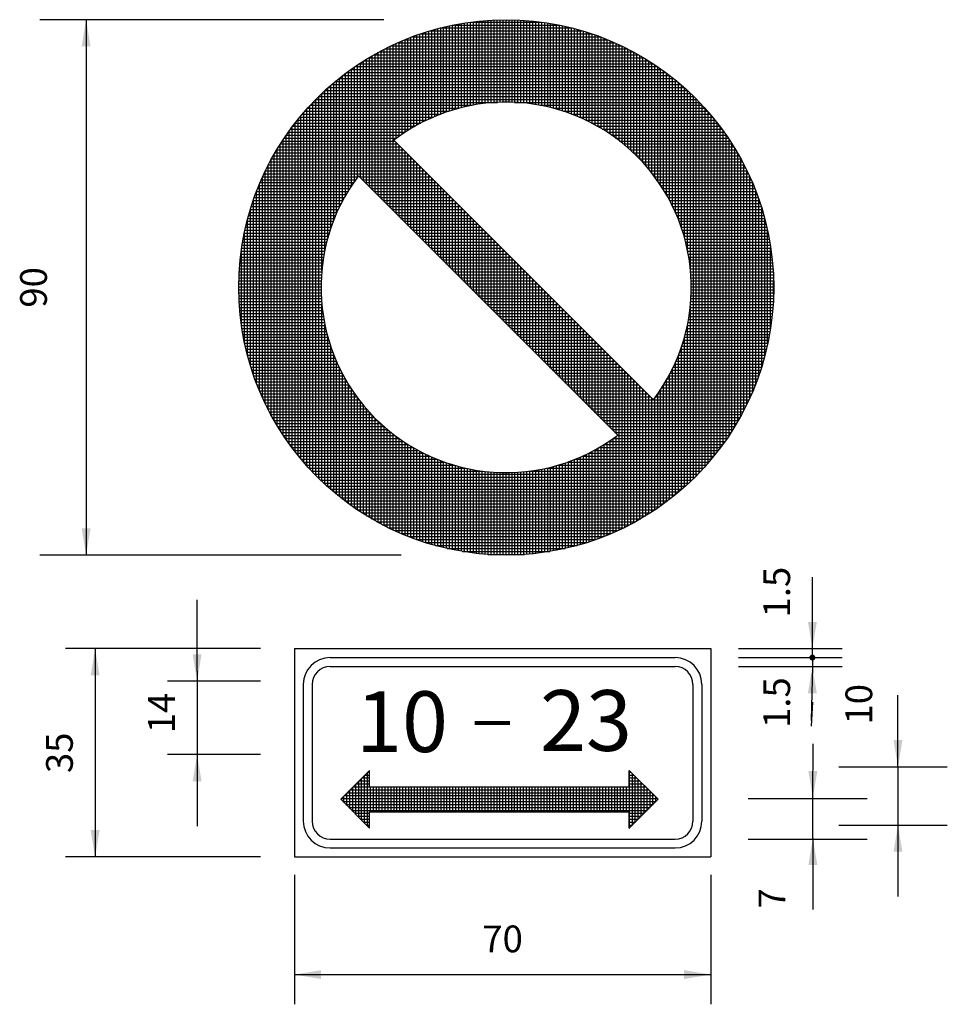
# Model space of a CAD drawing. Units: millimetres. Extents: x 265 to 747, y 43 to 970.
# Drawn here: x 265 to 494, y 727 to 970 of the extents above; entities that cross this region are included whole.
import ezdxf
from ezdxf.enums import TextEntityAlignment as Align

# ---------------------------------------------------------------- set-up
doc = ezdxf.new("R2010")
doc.units = ezdxf.units.MM
doc.layers.add('DIMENSION', color=3, linetype='Continuous')
doc.layers.add('TEXT', color=7, linetype='Continuous')
doc.styles.add('120', font='simplex', dxfattribs={"height": 6})
doc.styles.add('121', font='SAS_____.PFB')

# ---------------------------------------------------------------- blocks, each defined once
blk = doc.blocks.new('*X9')
at = {"color": 0}
for p, q in [((637, 361.49), (637, 371.24)), ((591.08, 369.5), (592.85, 369.5)), ((591.5, 362.82), (591.5, 369.92)), ((591.58, 370), (592.85, 370)), ((592, 362.32), (592, 370.42)), ((592.08, 370.5), (592.85, 370.5)), ((592.5, 361.82), (592.5, 370.92)), ((592.58, 371), (592.85, 371)), ((636.97, 371), (637.24, 371)), ((636.97, 370.5), (637.74, 370.5)), ((636.97, 370), (638.24, 370)), ((636.97, 369.5), (638.74, 369.5)), ((637.5, 361.99), (637.5, 370.74)), ((638, 362.49), (638, 370.24)), ((638.5, 362.99), (638.5, 369.74)), ((589.5, 364.82), (589.5, 367.92)), ((589.58, 368), (640.24, 368)), ((590, 364.32), (590, 368.42)), ((590.08, 368.5), (592.85, 368.5)), ((590.5, 363.82), (590.5, 368.92)), ((590.58, 369), (592.85, 369)), ((591, 363.32), (591, 369.42)), ((593, 364.27), (593, 368.47)), ((593.5, 364.27), (593.5, 368.47)), ((594, 364.27), (594, 368.47)), ((594.5, 364.27), (594.5, 368.47)), ((595, 364.27), (595, 368.47)), ((595.5, 364.27), (595.5, 368.47)), ((596, 364.27), (596, 368.47)), ((596.5, 364.27), (596.5, 368.47)), ((597, 364.27), (597, 368.47)), ((597.5, 364.27), (597.5, 368.47)), ((598, 364.27), (598, 368.47)), ((598.5, 364.27), (598.5, 368.47)), ((599, 364.27), (599, 368.47)), ((599.5, 364.27), (599.5, 368.47)), ((600, 364.27), (600, 368.47)), ((600.5, 364.27), (600.5, 368.47)), ((601, 364.27), (601, 368.47)), ((601.5, 364.27), (601.5, 368.47)), ((602, 364.27), (602, 368.47)), ((602.5, 364.27), (602.5, 368.47)), ((603, 364.27), (603, 368.47)), ((603.5, 364.27), (603.5, 368.47)), ((604, 364.27), (604, 368.47)), ((604.5, 364.27), (604.5, 368.47)), ((605, 364.27), (605, 368.47)), ((605.5, 364.27), (605.5, 368.47)), ((606, 364.27), (606, 368.47)), ((606.5, 364.27), (606.5, 368.47)), ((607, 364.27), (607, 368.47)), ((607.5, 364.27), (607.5, 368.47)), ((608, 364.27), (608, 368.47)), ((608.5, 364.27), (608.5, 368.47)), ((609, 364.27), (609, 368.47)), ((609.5, 364.27), (609.5, 368.47)), ((610, 364.27), (610, 368.47)), ((610.5, 364.27), (610.5, 368.47)), ((611, 364.27), (611, 368.47)), ((611.5, 364.27), (611.5, 368.47)), ((612, 364.27), (612, 368.47)), ((612.5, 364.27), (612.5, 368.47)), ((613, 364.27), (613, 368.47)), ((613.5, 364.27), (613.5, 368.47)), ((614, 364.27), (614, 368.47)), ((614.5, 364.27), (614.5, 368.47)), ((615, 364.27), (615, 368.47)), ((615.5, 364.27), (615.5, 368.47)), ((616, 364.27), (616, 368.47)), ((616.5, 364.27), (616.5, 368.47)), ((617, 364.27), (617, 368.47)), ((617.5, 364.27), (617.5, 368.47)), ((618, 364.27), (618, 368.47)), ((618.5, 364.27), (618.5, 368.47)), ((619, 364.27), (619, 368.47)), ((619.5, 364.27), (619.5, 368.47)), ((620, 364.27), (620, 368.47)), ((620.5, 364.27), (620.5, 368.47)), ((621, 364.27), (621, 368.47)), ((621.5, 364.27), (621.5, 368.47)), ((622, 364.27), (622, 368.47)), ((622.5, 364.27), (622.5, 368.47)), ((623, 364.27), (623, 368.47)), ((623.5, 364.27), (623.5, 368.47)), ((624, 364.27), (624, 368.47)), ((624.5, 364.27), (624.5, 368.47)), ((625, 364.27), (625, 368.47)), ((625.5, 364.27), (625.5, 368.47)), ((626, 364.27), (626, 368.47)), ((626.5, 364.27), (626.5, 368.47)), ((627, 364.27), (627, 368.47)), ((627.5, 364.27), (627.5, 368.47)), ((628, 364.27), (628, 368.47)), ((628.5, 364.27), (628.5, 368.47)), ((629, 364.27), (629, 368.47)), ((629.5, 364.27), (629.5, 368.47)), ((630, 364.27), (630, 368.47)), ((630.5, 364.27), (630.5, 368.47)), ((631, 364.27), (631, 368.47)), ((631.5, 364.27), (631.5, 368.47)), ((632, 364.27), (632, 368.47)), ((632.5, 364.27), (632.5, 368.47)), ((633, 364.27), (633, 368.47)), ((633.5, 364.27), (633.5, 368.47)), ((634, 364.27), (634, 368.47)), ((634.5, 364.27), (634.5, 368.47)), ((635, 364.27), (635, 368.47)), ((635.5, 364.27), (635.5, 368.47)), ((636, 364.27), (636, 368.47)), ((636.5, 364.27), (636.5, 368.47)), ((636.97, 369), (639.24, 369)), ((636.97, 368.5), (639.74, 368.5)), ((639, 363.49), (639, 369.24)), ((639.5, 363.99), (639.5, 368.74)), ((640, 364.49), (640, 368.24)), ((588, 366.32), (588, 366.42)), ((588.08, 366.5), (641.74, 366.5)), ((588.5, 365.82), (588.5, 366.92)), ((588.58, 367), (641.24, 367)), ((589, 365.32), (589, 367.42)), ((589.08, 367.5), (640.74, 367.5)), ((640.5, 364.99), (640.5, 367.74)), ((641, 365.49), (641, 367.24)), ((641.5, 365.99), (641.5, 366.74)), ((588.32, 366), (641.51, 366)), ((588.82, 365.5), (641.01, 365.5)), ((589.32, 365), (640.51, 365)), ((589.82, 364.5), (640.01, 364.5)), ((590.32, 364), (592.85, 364)), ((590.82, 363.5), (592.85, 363.5)), ((591.32, 363), (592.85, 363)), ((636.97, 364), (639.51, 364)), ((636.97, 363.5), (639.01, 363.5)), ((636.97, 363), (638.51, 363)), ((591.82, 362.5), (592.85, 362.5)), ((592.32, 362), (592.85, 362)), ((592.82, 361.5), (592.85, 361.5)), ((636.97, 362.5), (638.01, 362.5)), ((636.97, 362), (637.51, 362)), ((636.97, 361.5), (637.01, 361.5))]:
    blk.add_line(p, q, dxfattribs=at)
blk = doc.blocks.new('*X8')
at = {"color": 0}
for p, q in [((604, 490.33), (604, 504.9)), ((604.4, 505), (626.63, 505)), ((604.5, 490.52), (604.5, 505.03)), ((605, 490.7), (605, 505.15)), ((605.5, 490.88), (605.5, 505.27)), ((606, 491.04), (606, 505.38)), ((606.5, 491.2), (606.5, 505.48)), ((606.59, 505.5), (624.44, 505.5)), ((607, 491.35), (607, 505.58)), ((607.5, 491.48), (607.5, 505.67)), ((608, 491.61), (608, 505.76)), ((608.5, 491.73), (608.5, 505.84)), ((609, 491.84), (609, 505.92)), ((609.5, 491.95), (609.5, 505.99)), ((609.57, 506), (621.45, 506)), ((610, 492.04), (610, 506.05)), ((610.5, 492.13), (610.5, 506.11)), ((611, 492.2), (611, 506.17)), ((611.5, 492.27), (611.5, 506.21)), ((612, 492.33), (612, 506.26)), ((612.5, 492.39), (612.5, 506.29)), ((613, 492.43), (613, 506.32)), ((613.5, 492.47), (613.5, 506.35)), ((614, 492.5), (614, 506.37)), ((614.5, 492.52), (614.5, 506.38)), ((615, 492.53), (615, 506.39)), ((615.5, 492.53), (615.5, 506.39)), ((616, 492.53), (616, 506.39)), ((616.5, 492.52), (616.5, 506.38)), ((617, 492.5), (617, 506.37)), ((617.5, 492.47), (617.5, 506.35)), ((618, 492.43), (618, 506.33)), ((618.5, 492.39), (618.5, 506.29)), ((619, 492.34), (619, 506.26)), ((619.5, 492.28), (619.5, 506.22)), ((620, 492.21), (620, 506.17)), ((620.5, 492.13), (620.5, 506.12)), ((621, 492.05), (621, 506.06)), ((621.5, 491.95), (621.5, 505.99)), ((622, 491.85), (622, 505.92)), ((622.5, 491.74), (622.5, 505.85)), ((623, 491.62), (623, 505.77)), ((623.5, 491.49), (623.5, 505.68)), ((624, 491.35), (624, 505.59)), ((624.5, 491.21), (624.5, 505.49)), ((625, 491.05), (625, 505.38)), ((625.5, 490.89), (625.5, 505.27)), ((626, 490.71), (626, 505.16)), ((626.5, 490.53), (626.5, 505.03)), ((627, 490.34), (627, 504.9)), ((599, 487.79), (599, 503.25)), ((599.5, 488.1), (599.5, 503.45)), ((599.64, 503.5), (631.39, 503.5)), ((600, 488.39), (600, 503.63)), ((600.5, 488.67), (600.5, 503.82)), ((601, 488.94), (601, 503.99)), ((601.03, 504), (630, 504)), ((601.5, 489.2), (601.5, 504.16)), ((602, 489.45), (602, 504.32)), ((602.5, 489.68), (602.5, 504.47)), ((602.6, 504.5), (628.43, 504.5)), ((603, 489.91), (603, 504.62)), ((603.5, 490.12), (603.5, 504.76)), ((627.5, 490.13), (627.5, 504.77)), ((628, 489.92), (628, 504.63)), ((628.5, 489.7), (628.5, 504.48)), ((629, 489.46), (629, 504.33)), ((629.5, 489.22), (629.5, 504.17)), ((630, 488.96), (630, 504)), ((630.5, 488.69), (630.5, 503.83)), ((631, 488.41), (631, 503.65)), ((631.5, 488.12), (631.5, 503.46)), ((632, 487.81), (632, 503.27)), ((595.5, 475.32), (595.5, 501.7)), ((596, 474.82), (596, 501.94)), ((596.12, 502), (634.91, 502)), ((596.5, 474.32), (596.5, 502.18)), ((597, 486.43), (597, 502.41)), ((597.2, 502.5), (633.82, 502.5)), ((597.5, 486.79), (597.5, 502.63)), ((598, 487.14), (598, 502.85)), ((598.37, 503), (632.66, 503)), ((598.5, 487.47), (598.5, 503.05)), ((632.5, 487.49), (632.5, 503.06)), ((633, 487.16), (633, 502.86)), ((633.5, 486.81), (633.5, 502.64)), ((634, 486.45), (634, 502.42)), ((634.5, 486.08), (634.5, 502.19)), ((635, 485.68), (635, 501.96)), ((635.5, 485.27), (635.5, 501.71)), ((592.39, 500), (638.63, 500)), ((592.5, 478.32), (592.5, 500.06)), ((593, 477.82), (593, 500.36)), ((593.25, 500.5), (637.78, 500.5)), ((593.5, 477.32), (593.5, 500.64)), ((594, 476.82), (594, 500.92)), ((594.15, 501), (636.88, 501)), ((594.5, 476.32), (594.5, 501.19)), ((595, 475.82), (595, 501.45)), ((595.11, 501.5), (635.92, 501.5)), ((636, 484.85), (636, 501.46)), ((636.5, 484.4), (636.5, 501.2)), ((637, 483.93), (637, 500.93)), ((637.5, 483.44), (637.5, 500.66)), ((638, 482.93), (638, 500.37)), ((638.5, 482.4), (638.5, 500.08)), ((590, 479.25), (590, 498.46)), ((590.06, 498.5), (640.97, 498.5)), ((590.5, 479.94), (590.5, 498.8)), ((590.8, 499), (640.23, 499)), ((591, 479.82), (591, 499.13)), ((591.5, 479.32), (591.5, 499.45)), ((591.58, 499.5), (639.45, 499.5)), ((592, 478.82), (592, 499.76)), ((639, 481.84), (639, 499.78)), ((639.5, 481.25), (639.5, 499.47)), ((640, 480.63), (640, 499.15)), ((640.5, 479.98), (640.5, 498.82)), ((641, 479.29), (641, 498.48)), ((587.5, 474.99), (587.5, 496.61)), ((588, 497), (643.03, 497)), ((588, 475.98), (588, 497)), ((588.5, 476.88), (588.5, 497.38)), ((588.66, 497.5), (642.37, 497.5)), ((589, 477.72), (589, 497.75)), ((589.34, 498), (641.69, 498)), ((589.5, 478.51), (589.5, 498.11)), ((641.5, 478.55), (641.5, 498.13)), ((642, 477.77), (642, 497.77)), ((642.5, 476.93), (642.5, 497.4)), ((643, 476.03), (643, 497.02)), ((643.5, 475.05), (643.5, 496.63)), ((585.5, 469.69), (585.5, 494.92)), ((585.59, 495), (645.44, 495)), ((586, 471.32), (586, 495.36)), ((586.16, 495.5), (644.87, 495.5)), ((586.5, 472.7), (586.5, 495.79)), ((586.75, 496), (644.28, 496)), ((587, 473.91), (587, 496.21)), ((587.36, 496.5), (643.67, 496.5)), ((644, 473.97), (644, 496.23)), ((644.5, 472.77), (644.5, 495.81)), ((645, 471.4), (645, 495.39)), ((645.5, 469.79), (645.5, 494.95)), ((583.98, 493.5), (647.04, 493.5)), ((584, 429.27), (584, 493.52)), ((584.5, 494), (646.53, 494)), ((584.5, 464.18), (584.5, 494)), ((585, 467.6), (585, 494.47)), ((585.03, 494.5), (645.99, 494.5)), ((646, 467.74), (646, 494.49)), ((646.5, 464.48), (646.5, 494.03)), ((647, 429.24), (647, 493.54)), ((582.5, 430.81), (582.5, 491.97)), ((582.53, 492), (609.78, 492)), ((583, 492.5), (614.08, 492.5)), ((583, 430.28), (583, 492.5)), ((583.48, 493), (647.55, 493)), ((583.5, 429.77), (583.5, 493.02)), ((616.94, 492.5), (648.03, 492.5)), ((621.25, 492), (648.5, 492)), ((647.5, 429.74), (647.5, 493.05)), ((648, 430.25), (648, 492.53)), ((648.5, 430.78), (648.5, 492)), ((580.78, 490), (603.21, 490)), ((581, 432.52), (581, 490.27)), ((581.19, 490.5), (604.45, 490.5)), ((581.5, 431.93), (581.5, 490.86)), ((581.62, 491), (605.86, 491)), ((582, 431.36), (582, 491.42)), ((582.07, 491.5), (607.56, 491.5)), ((623.47, 491.5), (648.96, 491.5)), ((625.16, 491), (649.4, 491)), ((626.58, 490.5), (649.83, 490.5)), ((627.82, 490), (650.25, 490)), ((649, 431.33), (649, 491.46)), ((649.5, 431.9), (649.5, 490.89)), ((650, 432.49), (650, 490.3)), ((579.5, 434.41), (579.5, 488.38)), ((579.59, 488.5), (600.19, 488.5)), ((579.98, 489), (601.11, 489)), ((580, 433.76), (580, 489.03)), ((580.37, 489.5), (602.11, 489.5)), ((580.5, 433.13), (580.5, 489.66)), ((628.92, 489.5), (650.66, 489.5)), ((629.92, 489), (651.05, 489)), ((630.84, 488.5), (651.43, 488.5)), ((650.5, 433.09), (650.5, 489.7)), ((651, 433.72), (651, 489.07)), ((651.5, 434.38), (651.5, 488.41)), ((578.5, 435.8), (578.5, 486.99)), ((578.51, 487), (597.79, 487)), ((578.86, 487.5), (598.54, 487.5)), ((579, 435.09), (579, 487.69)), ((579.22, 488), (599.34, 488)), ((631.69, 488), (651.81, 488)), ((632.49, 487.5), (652.17, 487.5)), ((633.23, 487), (652.52, 487)), ((652, 435.05), (652, 487.73)), ((652.5, 435.76), (652.5, 487.03)), ((577.2, 485), (597.78, 485)), ((577.5, 437.31), (577.5, 485.48)), ((577.52, 485.5), (597.28, 485.5)), ((577.84, 486), (596.78, 486)), ((578, 436.54), (578, 486.25)), ((578.17, 486.5), (597.09, 486.5)), ((597, 473.82), (597, 485.78)), ((597.5, 473.32), (597.5, 485.28)), ((633.93, 486.5), (652.86, 486.5)), ((634.6, 486), (653.19, 486)), ((635.23, 485.5), (653.51, 485.5)), ((635.82, 485), (653.83, 485)), ((653, 436.5), (653, 486.29)), ((653.5, 437.27), (653.5, 485.52)), ((576.32, 483.5), (599.28, 483.5)), ((576.5, 438.97), (576.5, 483.82)), ((576.6, 484), (598.78, 484)), ((576.9, 484.5), (598.28, 484.5)), ((577, 438.12), (577, 484.67)), ((598, 472.82), (598, 484.78)), ((598.5, 472.32), (598.5, 484.28)), ((599, 471.82), (599, 483.78)), ((636.39, 484.5), (654.13, 484.5)), ((636.93, 484), (654.42, 484)), ((637.44, 483.5), (654.71, 483.5)), ((654, 438.07), (654, 484.71)), ((654.5, 438.92), (654.5, 483.87)), ((575.5, 440.81), (575.5, 481.98)), ((575.51, 482), (600.78, 482)), ((575.77, 482.5), (600.28, 482.5)), ((576, 439.86), (576, 482.93)), ((576.04, 483), (599.78, 483)), ((599.5, 471.32), (599.5, 483.28)), ((600, 470.82), (600, 482.78)), ((600.5, 470.32), (600.5, 482.28)), ((601, 469.82), (601, 481.78)), ((637.94, 483), (654.99, 483)), ((638.41, 482.5), (655.26, 482.5)), ((638.86, 482), (655.52, 482)), ((655, 439.81), (655, 482.98)), ((655.5, 440.75), (655.5, 482.04)), ((574.77, 480.5), (602.28, 480.5)), ((575, 441.81), (575, 480.98)), ((575.01, 481), (601.78, 481)), ((575.26, 481.5), (601.28, 481.5)), ((601.5, 469.32), (601.5, 481.28)), ((602, 468.82), (602, 480.78)), ((602.5, 468.32), (602.5, 480.28)), ((639.29, 481.5), (655.77, 481.5)), ((639.71, 481), (656.02, 481)), ((640.1, 480.5), (656.26, 480.5)), ((656, 441.75), (656, 481.04)), ((573.89, 478.5), (589.49, 478.5)), ((574, 444.03), (574, 478.76)), ((574.1, 479), (589.83, 479)), ((574.32, 479.5), (590.18, 479.5)), ((574.5, 442.88), (574.5, 479.91)), ((574.54, 480), (590.54, 480)), ((590.82, 480), (602.78, 480)), ((591.32, 479.5), (603.28, 479.5)), ((591.82, 479), (603.78, 479)), ((592.32, 478.5), (604.28, 478.5)), ((603, 467.82), (603, 479.78)), ((603.5, 467.32), (603.5, 479.28)), ((604, 466.82), (604, 478.78)), ((640.48, 480), (656.49, 480)), ((640.85, 479.5), (656.71, 479.5)), ((641.2, 479), (656.93, 479)), ((641.53, 478.5), (657.14, 478.5)), ((656.5, 442.82), (656.5, 479.97)), ((657, 443.96), (657, 478.83)), ((573.31, 477), (588.57, 477)), ((573.5, 445.27), (573.5, 477.51)), ((573.5, 477.5), (588.86, 477.5)), ((573.69, 478), (589.17, 478)), ((592.82, 478), (604.78, 478)), ((593.32, 477.5), (605.28, 477.5)), ((593.82, 477), (605.78, 477)), ((604.5, 466.32), (604.5, 478.28)), ((605, 465.82), (605, 477.78)), ((605.5, 465.32), (605.5, 477.28)), ((606, 464.82), (606, 476.78)), ((641.86, 478), (657.34, 478)), ((642.16, 477.5), (657.53, 477.5)), ((642.46, 477), (657.72, 477)), ((657.5, 445.2), (657.5, 477.59)), ((572.78, 475.5), (587.75, 475.5)), ((572.95, 476), (588.01, 476)), ((573, 446.64), (573, 476.14)), ((573.13, 476.5), (588.28, 476.5)), ((594.32, 476.5), (606.28, 476.5)), ((594.82, 476), (606.78, 476)), ((595.32, 475.5), (607.28, 475.5)), ((606.5, 464.32), (606.5, 476.28)), ((607, 463.82), (607, 475.78)), ((607.5, 463.32), (607.5, 475.28)), ((642.74, 476.5), (657.9, 476.5)), ((643.01, 476), (658.08, 476)), ((643.27, 475.5), (658.25, 475.5)), ((658, 446.56), (658, 476.22)), ((572.17, 473.5), (586.82, 473.5)), ((572.32, 474), (587.04, 474)), ((572.46, 474.5), (587.27, 474.5)), ((572.5, 448.17), (572.5, 474.61)), ((572.62, 475), (587.5, 475)), ((595.82, 475), (607.78, 475)), ((596.32, 474.5), (608.28, 474.5)), ((596.82, 474), (608.78, 474)), ((597.32, 473.5), (609.28, 473.5)), ((608, 462.82), (608, 474.78)), ((608.5, 462.32), (608.5, 474.28)), ((609, 461.82), (609, 473.78)), ((643.52, 475), (658.41, 475)), ((643.76, 474.5), (658.56, 474.5)), ((643.99, 474), (658.71, 474)), ((644.2, 473.5), (658.85, 473.5)), ((658.5, 448.08), (658.5, 474.71)), ((571.78, 472), (586.24, 472)), ((571.91, 472.5), (586.42, 472.5)), ((572, 449.92), (572, 472.86)), ((572.04, 473), (586.62, 473)), ((597.82, 473), (609.78, 473)), ((598.32, 472.5), (610.28, 472.5)), ((598.82, 472), (610.78, 472)), ((609.5, 461.32), (609.5, 473.28)), ((610, 460.82), (610, 472.78)), ((610.5, 460.32), (610.5, 472.28)), ((611, 459.82), (611, 471.78)), ((644.41, 473), (658.99, 473)), ((644.61, 472.5), (659.12, 472.5)), ((644.79, 472), (659.25, 472)), ((659, 449.82), (659, 472.97)), ((571.44, 470.5), (585.74, 470.5)), ((571.5, 452.03), (571.5, 470.76)), ((571.55, 471), (585.89, 471)), ((571.66, 471.5), (586.06, 471.5)), ((599.32, 471.5), (611.28, 471.5)), ((599.82, 471), (611.78, 471)), ((600.32, 470.5), (612.28, 470.5)), ((611.5, 459.32), (611.5, 471.28)), ((612, 458.82), (612, 470.78)), ((612.5, 458.32), (612.5, 470.28)), ((644.97, 471.5), (659.36, 471.5)), ((645.13, 471), (659.48, 471)), ((645.29, 470.5), (659.58, 470.5)), ((659.5, 451.89), (659.5, 470.89)), ((571.08, 468.5), (585.2, 468.5)), ((571.16, 469), (585.32, 469)), ((571.25, 469.5), (585.45, 469.5)), ((571.34, 470), (585.59, 470)), ((600.82, 470), (612.78, 470)), ((601.32, 469.5), (613.28, 469.5)), ((601.82, 469), (613.78, 469)), ((602.32, 468.5), (614.28, 468.5)), ((613, 457.82), (613, 469.78)), ((613.5, 457.32), (613.5, 469.28)), ((614, 456.82), (614, 468.78)), ((645.44, 470), (659.68, 470)), ((645.58, 469.5), (659.78, 469.5)), ((645.71, 469), (659.87, 469)), ((645.83, 468.5), (659.95, 468.5)), ((570.86, 467), (584.88, 467)), ((570.93, 467.5), (584.98, 467.5)), ((571, 468), (585.08, 468)), ((571, 454.8), (571, 467.99)), ((602.82, 468), (614.78, 468)), ((603.32, 467.5), (615.28, 467.5)), ((603.82, 467), (615.78, 467)), ((614.5, 456.32), (614.5, 468.28)), ((615, 455.82), (615, 467.78)), ((615.5, 455.32), (615.5, 467.28)), ((616, 454.82), (616, 466.78)), ((645.94, 468), (660.03, 468)), ((646.05, 467.5), (660.1, 467.5)), ((646.14, 467), (660.16, 467)), ((660, 454.61), (660, 468.18)), ((570.7, 465.5), (584.65, 465.5)), ((570.75, 466), (584.72, 466)), ((570.8, 466.5), (584.8, 466.5)), ((604.32, 466.5), (616.28, 466.5)), ((604.82, 466), (616.78, 466)), ((605.32, 465.5), (617.28, 465.5)), ((616.5, 454.32), (616.5, 466.28)), ((617, 453.82), (617, 465.78)), ((617.5, 453.32), (617.5, 465.28)), ((646.23, 466.5), (660.22, 466.5)), ((646.31, 466), (660.28, 466)), ((646.38, 465.5), (660.33, 465.5)), ((570.56, 463.5), (584.45, 463.5)), ((570.59, 464), (584.48, 464)), ((570.62, 464.5), (584.53, 464.5)), ((570.66, 465), (584.58, 465)), ((605.82, 465), (617.78, 465)), ((606.32, 464.5), (618.28, 464.5)), ((606.82, 464), (618.78, 464)), ((607.32, 463.5), (619.28, 463.5)), ((618, 452.82), (618, 464.78)), ((618.5, 452.32), (618.5, 464.28)), ((619, 451.82), (619, 463.78)), ((646.44, 465), (660.37, 465)), ((646.5, 464.5), (660.41, 464.5)), ((646.54, 464), (660.44, 464)), ((646.58, 463.5), (660.46, 463.5)), ((570.52, 462), (584.38, 462)), ((570.53, 462.5), (584.39, 462.5)), ((570.54, 463), (584.42, 463)), ((607.82, 463), (619.78, 463)), ((608.32, 462.5), (620.28, 462.5)), ((608.82, 462), (620.78, 462)), ((619.5, 451.32), (619.5, 463.28)), ((620, 450.82), (620, 462.78)), ((620.5, 450.32), (620.5, 462.28)), ((646.61, 463), (660.49, 463)), ((646.63, 462.5), (660.5, 462.5)), ((646.65, 462), (660.51, 462)), ((660.5, 460.27), (660.5, 462.51)), ((570.51, 461.5), (584.38, 461.5)), ((570.52, 461), (584.38, 461)), ((570.52, 460.5), (584.39, 460.5)), ((609.32, 461.5), (621.28, 461.5)), ((609.82, 461), (621.78, 461)), ((610.32, 460.5), (622.28, 460.5)), ((621, 449.82), (621, 461.78)), ((621.5, 449.32), (621.5, 461.28)), ((622, 448.82), (622, 460.78)), ((622.5, 448.32), (622.5, 460.28)), ((646.64, 460.5), (660.51, 460.5)), ((646.65, 461.5), (660.51, 461.5)), ((646.65, 461), (660.51, 461)), ((570.54, 460), (584.41, 460)), ((570.55, 459.5), (584.43, 459.5)), ((570.58, 459), (584.47, 459)), ((570.61, 458.5), (584.51, 458.5)), ((584.5, 428.79), (584.5, 458.61)), ((610.82, 460), (622.78, 460)), ((611.32, 459.5), (623.28, 459.5)), ((611.82, 459), (623.78, 459)), ((612.32, 458.5), (624.28, 458.5)), ((623, 447.82), (623, 459.78)), ((623.5, 447.32), (623.5, 459.28)), ((624, 446.82), (624, 458.78)), ((646.52, 458.5), (660.42, 458.5)), ((646.56, 459), (660.45, 459)), ((646.6, 459.5), (660.47, 459.5)), ((646.62, 460), (660.49, 460)), ((570.64, 458), (584.56, 458)), ((570.68, 457.5), (584.62, 457.5)), ((570.73, 457), (584.69, 457)), ((612.82, 458), (624.78, 458)), ((613.32, 457.5), (625.28, 457.5)), ((613.82, 457), (625.78, 457)), ((624.5, 446.32), (624.5, 458.28)), ((625, 445.82), (625, 457.78)), ((625.5, 445.32), (625.5, 457.28)), ((646.34, 457), (660.3, 457)), ((646.41, 457.5), (660.35, 457.5)), ((646.47, 458), (660.39, 458)), ((646.5, 428.76), (646.5, 458.31)), ((570.78, 456.5), (584.76, 456.5)), ((570.84, 456), (584.85, 456)), ((570.9, 455.5), (584.94, 455.5)), ((585, 428.32), (585, 455.19)), ((614.32, 456.5), (626.28, 456.5)), ((614.82, 456), (626.78, 456)), ((615.32, 455.5), (627.28, 455.5)), ((626, 444.82), (626, 456.78)), ((626.5, 444.32), (626.5, 456.28)), ((627, 443.82), (627, 455.78)), ((627.5, 443.32), (627.5, 455.28)), ((646.09, 455.5), (660.13, 455.5)), ((646.18, 456), (660.19, 456)), ((646.27, 456.5), (660.25, 456.5)), ((570.97, 455), (585.04, 455)), ((571.05, 454.5), (585.15, 454.5)), ((571.13, 454), (585.27, 454)), ((615.82, 455), (627.78, 455)), ((616.32, 454.5), (628.28, 454.5)), ((616.82, 454), (628.78, 454)), ((628, 442.82), (628, 454.78)), ((628.5, 442.32), (628.5, 454.28)), ((629, 441.82), (629, 453.78)), ((645.76, 454), (659.9, 454)), ((645.88, 454.5), (659.98, 454.5)), ((645.99, 455), (660.06, 455)), ((646, 428.29), (646, 455.05)), ((571.21, 453.5), (585.39, 453.5)), ((571.3, 453), (585.53, 453)), ((571.4, 452.5), (585.67, 452.5)), ((571.51, 452), (585.83, 452)), ((585.5, 427.87), (585.5, 453.1)), ((617.32, 453.5), (629.28, 453.5)), ((617.82, 453), (629.78, 453)), ((618.32, 452.5), (630.28, 452.5)), ((618.82, 452), (630.78, 452)), ((629.5, 441.32), (629.5, 453.28)), ((630, 440.82), (630, 452.78)), ((630.5, 440.32), (630.5, 452.28)), ((645.2, 452), (659.52, 452)), ((645.36, 452.5), (659.63, 452.5)), ((645.5, 453), (659.72, 453)), ((645.5, 427.84), (645.5, 453)), ((645.64, 453.5), (659.82, 453.5)), ((571.62, 451.5), (585.99, 451.5)), ((571.73, 451), (586.16, 451)), ((571.85, 450.5), (586.34, 450.5)), ((586, 427.42), (586, 451.47)), ((619.32, 451.5), (631.28, 451.5)), ((619.82, 451), (631.78, 451)), ((620.32, 450.5), (632.28, 450.5)), ((631, 439.82), (631, 451.78)), ((631.5, 439.32), (631.5, 451.28)), ((632, 438.82), (632, 450.78)), ((632.5, 438.32), (632.5, 450.28)), ((644.69, 450.5), (659.18, 450.5)), ((644.87, 451), (659.3, 451)), ((645, 427.4), (645, 451.38)), ((645.04, 451.5), (659.41, 451.5)), ((571.98, 450), (586.53, 450)), ((572.11, 449.5), (586.74, 449.5)), ((572.25, 449), (586.95, 449)), ((586.5, 427), (586.5, 450.09)), ((587, 426.58), (587, 448.88)), ((620.82, 450), (632.78, 450)), ((621.32, 449.5), (633.28, 449.5)), ((621.82, 449), (633.78, 449)), ((633, 437.82), (633, 449.78)), ((633.5, 437.32), (633.5, 449.28)), ((634, 436.82), (634, 448.78)), ((644, 426.56), (644, 448.82)), ((644.08, 449), (658.77, 449)), ((644.29, 449.5), (658.91, 449.5)), ((644.49, 450), (659.05, 450)), ((644.5, 426.97), (644.5, 450.02)), ((572.4, 448.5), (587.17, 448.5)), ((572.55, 448), (587.4, 448)), ((572.71, 447.5), (587.65, 447.5)), ((572.88, 447), (587.9, 447)), ((587.5, 426.18), (587.5, 447.8)), ((622.32, 448.5), (634.28, 448.5)), ((622.82, 448), (634.78, 448)), ((623.32, 447.5), (635.28, 447.5)), ((623.82, 447), (635.78, 447)), ((634.5, 420.6), (634.5, 448.28)), ((635, 420.83), (635, 447.78)), ((635.5, 421.08), (635.5, 447.28)), ((643.13, 447), (658.15, 447)), ((643.38, 447.5), (658.32, 447.5)), ((643.5, 426.15), (643.5, 447.74)), ((643.63, 448), (658.47, 448)), ((643.86, 448.5), (658.63, 448.5)), ((573.05, 446.5), (588.17, 446.5)), ((573.23, 446), (588.45, 446)), ((573.41, 445.5), (588.74, 445.5)), ((588, 425.79), (588, 446.81)), ((588.5, 425.4), (588.5, 445.91)), ((624.32, 446.5), (636.28, 446.5)), ((624.82, 446), (636.78, 446)), ((625.32, 445.5), (637.28, 445.5)), ((636, 421.33), (636, 446.78)), ((636.5, 421.59), (636.5, 446.28)), ((637, 421.85), (637, 445.78)), ((637.5, 422.13), (637.5, 445.28)), ((642.29, 445.5), (657.61, 445.5)), ((642.5, 425.38), (642.5, 445.86)), ((642.58, 446), (657.8, 446)), ((642.86, 446.5), (657.98, 446.5)), ((643, 425.76), (643, 446.76)), ((573.61, 445), (589.04, 445)), ((573.81, 444.5), (589.36, 444.5)), ((574.01, 444), (589.69, 444)), ((589, 425.03), (589, 445.06)), ((589.5, 424.67), (589.5, 444.28)), ((625.82, 445), (637.78, 445)), ((626.32, 444.5), (638.28, 444.5)), ((626.82, 444), (638.78, 444)), ((638, 422.41), (638, 444.78)), ((638.5, 422.71), (638.5, 444.28)), ((639, 423.01), (639, 443.78)), ((641.34, 444), (657.02, 444)), ((641.5, 424.66), (641.5, 444.24)), ((641.67, 444.5), (657.22, 444.5)), ((641.99, 445), (657.42, 445)), ((642, 425.01), (642, 445.02)), ((574.22, 443.5), (590.03, 443.5)), ((574.44, 443), (590.39, 443)), ((574.67, 442.5), (590.76, 442.5)), ((574.91, 442), (591.15, 442)), ((590, 424.33), (590, 443.54)), ((590.5, 423.99), (590.5, 442.85)), ((591, 423.66), (591, 442.19)), ((627.32, 443.5), (639.28, 443.5)), ((627.82, 443), (639.78, 443)), ((628.32, 442.5), (656.36, 442.5)), ((628.82, 442), (656.12, 442)), ((639.5, 423.32), (639.5, 443.28)), ((640, 423.64), (640, 442.78)), ((640.5, 423.97), (640.5, 442.81)), ((640.64, 443), (656.58, 443)), ((641, 443.5), (656.8, 443.5)), ((641, 424.31), (641, 443.5)), ((575.15, 441.5), (591.56, 441.5)), ((575.4, 441), (591.98, 441)), ((575.66, 440.5), (592.43, 440.5)), ((591.5, 423.34), (591.5, 441.57)), ((592, 423.03), (592, 440.98)), ((592.5, 422.72), (592.5, 440.42)), ((629.32, 441.5), (655.88, 441.5)), ((629.82, 441), (655.63, 441)), ((630.32, 440.5), (655.37, 440.5)), ((575.92, 440), (592.89, 440)), ((576.2, 439.5), (593.37, 439.5)), ((576.48, 439), (593.88, 439)), ((593, 422.43), (593, 439.88)), ((593.5, 422.15), (593.5, 439.37)), ((594, 421.87), (594, 438.88)), ((630.82, 440), (655.1, 440)), ((631.32, 439.5), (654.83, 439.5)), ((631.82, 439), (654.55, 439)), ((576.77, 438.5), (594.41, 438.5)), ((577.07, 438), (594.96, 438)), ((577.38, 437.5), (595.55, 437.5)), ((577.7, 437), (596.16, 437)), ((594.5, 421.6), (594.5, 438.41)), ((595, 421.34), (595, 437.97)), ((595.5, 421.09), (595.5, 437.54)), ((596, 420.85), (596, 437.13)), ((632.32, 438.5), (654.26, 438.5)), ((632.82, 438), (653.96, 438)), ((633.32, 437.5), (653.65, 437.5)), ((633.82, 437), (653.33, 437)), ((578.03, 436.5), (596.81, 436.5)), ((578.36, 436), (597.49, 436)), ((578.71, 435.5), (598.22, 435.5)), ((596.5, 420.61), (596.5, 436.73)), ((597, 420.38), (597, 436.36)), ((597.5, 420.16), (597.5, 435.99)), ((598, 419.94), (598, 435.65)), ((598.5, 419.73), (598.5, 435.31)), ((632.81, 435.5), (652.32, 435.5)), ((633, 419.93), (633, 435.63)), ((633.5, 420.14), (633.5, 435.97)), ((633.54, 436), (652.66, 436)), ((634, 420.37), (634, 436.34)), ((634.22, 436.5), (653, 436.5)), ((579.07, 435), (598.99, 435)), ((579.43, 434.5), (599.82, 434.5)), ((579.81, 434), (600.71, 434)), ((599, 419.53), (599, 434.99)), ((599.5, 419.34), (599.5, 434.69)), ((600, 419.15), (600, 434.39)), ((600.5, 418.97), (600.5, 434.11)), ((601, 418.8), (601, 433.84)), ((630, 418.79), (630, 433.83)), ((630.32, 434), (651.22, 434)), ((630.5, 418.96), (630.5, 434.1)), ((631, 419.14), (631, 434.38)), ((631.21, 434.5), (651.59, 434.5)), ((631.5, 419.33), (631.5, 434.67)), ((632, 419.52), (632, 434.98)), ((632.04, 435), (651.96, 435)), ((632.5, 419.72), (632.5, 435.3)), ((580.2, 433.5), (601.67, 433.5)), ((580.6, 433), (602.73, 433)), ((581.02, 432.5), (603.9, 432.5)), ((601.5, 418.63), (601.5, 433.59)), ((602, 418.47), (602, 433.34)), ((602.5, 418.32), (602.5, 433.1)), ((603, 418.17), (603, 432.88)), ((603.5, 418.03), (603.5, 432.67)), ((604, 417.89), (604, 432.46)), ((604.5, 417.76), (604.5, 432.27)), ((605, 417.64), (605, 432.08)), ((626, 417.63), (626, 432.07)), ((626.5, 417.76), (626.5, 432.26)), ((627, 417.88), (627, 432.45)), ((627.12, 432.5), (650.01, 432.5)), ((627.5, 418.02), (627.5, 432.65)), ((628, 418.16), (628, 432.87)), ((628.3, 433), (650.43, 433)), ((628.5, 418.31), (628.5, 433.09)), ((629, 418.46), (629, 433.33)), ((629.36, 433.5), (650.83, 433.5)), ((629.5, 418.62), (629.5, 433.57)), ((581.44, 432), (605.24, 432)), ((581.88, 431.5), (606.8, 431.5)), ((582.33, 431), (608.74, 431)), ((582.79, 430.5), (611.61, 430.5)), ((605.5, 417.52), (605.5, 431.91)), ((606, 417.41), (606, 431.74)), ((606.5, 417.31), (606.5, 431.59)), ((607, 417.21), (607, 431.44)), ((607.5, 417.11), (607.5, 431.3)), ((608, 417.03), (608, 431.17)), ((608.5, 416.94), (608.5, 431.05)), ((609, 416.87), (609, 430.94)), ((609.5, 416.8), (609.5, 430.84)), ((610, 416.73), (610, 430.75)), ((610.5, 416.67), (610.5, 430.66)), ((611, 416.62), (611, 430.58)), ((611.5, 416.57), (611.5, 430.51)), ((612, 416.53), (612, 430.45)), ((612.5, 416.49), (612.5, 430.4)), ((613, 416.46), (613, 430.36)), ((618, 416.46), (618, 430.35)), ((618.5, 416.49), (618.5, 430.4)), ((619, 416.53), (619, 430.45)), ((619.41, 430.5), (648.23, 430.5)), ((619.5, 416.57), (619.5, 430.51)), ((620, 416.62), (620, 430.58)), ((620.5, 416.67), (620.5, 430.66)), ((621, 416.73), (621, 430.74)), ((621.5, 416.79), (621.5, 430.84)), ((622, 416.86), (622, 430.94)), ((622.29, 431), (648.7, 431)), ((622.5, 416.94), (622.5, 431.05)), ((623, 417.02), (623, 431.17)), ((623.5, 417.11), (623.5, 431.3)), ((624, 417.2), (624, 431.43)), ((624.23, 431.5), (649.15, 431.5)), ((624.5, 417.3), (624.5, 431.58)), ((625, 417.4), (625, 431.73)), ((625.5, 417.52), (625.5, 431.9)), ((625.79, 432), (649.59, 432)), ((583.27, 430), (647.75, 430)), ((583.77, 429.5), (647.26, 429.5)), ((584.28, 429), (646.75, 429)), ((613.5, 416.44), (613.5, 430.32)), ((614, 416.42), (614, 430.29)), ((614.5, 416.41), (614.5, 430.27)), ((615, 416.4), (615, 430.26)), ((615.5, 416.39), (615.5, 430.25)), ((616, 416.4), (616, 430.26)), ((616.5, 416.4), (616.5, 430.27)), ((617, 416.42), (617, 430.29)), ((617.5, 416.44), (617.5, 430.32)), ((584.81, 428.5), (646.22, 428.5)), ((585.35, 428), (645.68, 428)), ((585.91, 427.5), (645.11, 427.5)), ((586.5, 427), (644.53, 427)), ((587.1, 426.5), (643.93, 426.5)), ((587.72, 426), (643.3, 426)), ((588.37, 425.5), (642.65, 425.5)), ((589.05, 425), (641.98, 425)), ((589.75, 424.5), (641.28, 424.5)), ((590.48, 424), (640.55, 424)), ((591.24, 423.5), (639.78, 423.5)), ((592.04, 423), (638.99, 423)), ((592.88, 422.5), (638.15, 422.5)), ((593.76, 422), (637.27, 422)), ((594.69, 421.5), (636.33, 421.5)), ((595.68, 421), (635.35, 421)), ((596.73, 420.5), (634.29, 420.5)), ((597.86, 420), (633.16, 420)), ((599.09, 419.5), (631.94, 419.5)), ((600.42, 419), (630.61, 419)), ((601.91, 418.5), (629.12, 418.5)), ((603.6, 418), (627.43, 418)), ((605.6, 417.5), (625.43, 417.5)), ((608.15, 417), (622.88, 417)), ((612.42, 416.5), (618.6, 416.5))]:
    blk.add_line(p, q, dxfattribs=at)

msp = doc.modelspace()

# ---------------------------------------------------------------- linework, layer by layer
at = {"color": 7}
for p, q in [((421.51, 876.19), (357.5, 940.2)), ((412.72, 867.44), (348.75, 931.41)), ((460.74, 814.82), (460.74, 832.42)), ((460.74, 821.42), (460.74, 830.22)), ((308.95, 809.23), (308.95, 826.83)), ((324.62, 814.82), (276.45, 814.82)), ((283.78, 814.82), (283.78, 763.47)), ((332.95, 814.82), (435.67, 814.82)), ((332.95, 814.82), (332.95, 763.47)), ((435.67, 814.82), (435.67, 763.47)), ((442.55, 814.82), (468.07, 814.82)), ((460.74, 812.62), (460.74, 814.82)), ((341.75, 812.62), (426.87, 812.62)), ((442.55, 812.62), (468.07, 812.62)), ((442.55, 812.62), (468.07, 812.62)), ((460.74, 812.62), (460.74, 810.42)), ((308.95, 809.23), (308.95, 788.69)), ((341.75, 810.42), (426.87, 810.42)), ((442.55, 810.42), (468.07, 810.42)), ((460.74, 810.42), (460.42, 797.11)), ((324.62, 806.83), (301.62, 806.83)), ((335.15, 806.02), (335.15, 772.27)), ((337.35, 806.02), (337.35, 772.27)), ((431.27, 806.02), (431.27, 772.27)), ((433.47, 806.02), (433.47, 772.27)), ((460.74, 801.62), (460.42, 795.67)), ((481.86, 785.71), (481.86, 803.31)), ((460.86, 778.06), (460.9, 791.34)), ((324.62, 788.69), (301.62, 788.69)), ((308.95, 788.69), (308.95, 771.09)), ((344.38, 777.67), (351.5, 784.78)), ((351.5, 780.72), (351.5, 784.78)), ((422.68, 777.67), (415.56, 784.78)), ((415.56, 780.72), (415.56, 784.78)), ((467.25, 785.71), (494.03, 785.71)), ((481.86, 785.71), (481.86, 771.33)), ((351.5, 780.72), (415.56, 780.72)), ((344.38, 777.67), (351.5, 770.55)), ((422.68, 777.67), (415.56, 770.55)), ((444.92, 777.85), (474.22, 777.85)), ((460.86, 768.08), (460.86, 778.06)), ((351.5, 774.61), (415.56, 774.61)), ((351.5, 770.55), (351.5, 774.61)), ((415.56, 770.55), (415.56, 774.61)), ((467.25, 771.33), (494.03, 771.33)), ((481.86, 771.33), (481.86, 753.73)), ((341.75, 767.87), (426.87, 767.87)), ((444.92, 767.87), (474.22, 767.87)), ((460.86, 768.08), (460.86, 750.48)), ((341.75, 765.67), (426.87, 765.67)), ((324.62, 763.47), (276.45, 763.47)), ((332.95, 763.47), (435.67, 763.47)), ((332.95, 759.07), (332.95, 727.13)), ((435.67, 759.07), (435.67, 727.13)), ((332.95, 734.46), (435.67, 734.46))]:
    msp.add_line(p, q, dxfattribs=at)
at = {"color": 7, "const_width": 0.733}
msp.add_lwpolyline([(460.37, 812.62, 1), (461.11, 812.62, 1)], format="xyb", close=True, dxfattribs=at)
at = {"color": 7}
msp.add_circle((385.2, 903.89), 66, dxfattribs=at)
for centre, radius, start, end in [((385.2, 903.89), 45.67, 322.6659, 127.3341), ((385.2, 903.89), 45.67, 142.9448, 307.0552), ((341.75, 806.02), 6.6, 90, 180), ((426.87, 806.02), 6.6, 0, 90), ((341.75, 806.02), 4.4, 90, 180), ((426.87, 806.02), 4.4, 0, 90), ((341.75, 772.27), 6.6, 180, 270), ((341.75, 772.27), 4.4, 180, 270), ((426.87, 772.27), 4.4, 270, 0), ((426.87, 772.27), 6.6, 270, 0)]:
    msp.add_arc(centre, radius, start, end, dxfattribs=at)
for points in [[(459.64, 821.42), (461.84, 821.42), (460.74, 814.82)], [(282.68, 808.22), (284.88, 808.22), (283.78, 814.82)], [(307.85, 813.43), (310.05, 813.43), (308.95, 806.83)], [(459.64, 803.82), (461.84, 803.82), (460.74, 810.42)], [(480.76, 792.31), (482.96, 792.31), (481.86, 785.71)], [(307.85, 782.09), (310.05, 782.09), (308.95, 788.69)], [(459.76, 784.66), (461.96, 784.66), (460.86, 778.06)], [(282.68, 770.07), (284.88, 770.07), (283.78, 763.47)], [(480.76, 764.73), (482.96, 764.73), (481.86, 771.33)], [(459.76, 761.48), (461.96, 761.48), (460.86, 768.08)], [(339.55, 735.56), (339.55, 733.36), (332.95, 734.46)], [(429.07, 735.56), (429.07, 733.36), (435.67, 734.46)]]:
    msp.add_solid(points, dxfattribs=at)
at = {"layer": 'DIMENSION', "color": 7}
for p, q in [((354.99, 969.89), (270.15, 969.89)), ((281.56, 969.89), (281.56, 837.89)), ((359.3, 837.89), (270.15, 837.89))]:
    msp.add_line(p, q, dxfattribs=at)
for points in [[(280.46, 963.29), (282.66, 963.29), (281.56, 969.89)], [(280.46, 844.49), (282.66, 844.49), (281.56, 837.89)]]:
    msp.add_solid(points, dxfattribs=at)

# ---------------------------------------------------------------- block references
at = {"layer": 'TEXT', "color": 7}
for name, p, xscale, yscale, zscale in [('*X8', (-517.56, 227.18), 1.466666666666697, 1.466666666666697, 1.466666666666667), ('*X9', (-509.32, 245.7), 1.451999999999998, 1.451999999999998, 1.452)]:
    msp.add_blockref(name, p, dxfattribs=dict(at, xscale=xscale, yscale=yscale, zscale=zscale))

# ---------------------------------------------------------------- texts
at = {"layer": 'DIMENSION', "color": 7, "style": '120'}
msp.add_text('90', height=6.6, rotation=90, dxfattribs=at).set_placement((269.44, 903.89), align=Align.MIDDLE)
at = {"layer": 'TEXT', "color": 7, "style": '120'}
for s, p in [('1.5', (451.94, 828.76)), ('1.5', (451.94, 801.52)), ('14', (300.15, 798.96)), ('35', (274.98, 789.14))]:
    msp.add_text(s, height=6.6, rotation=90, dxfattribs=at).set_placement(p, align=Align.MIDDLE_CENTER)
at = {"layer": 'TEXT', "color": 7, "style": '121'}
for s, height, p in [('10', 14.975, (348.16, 789.33)), ('23', 14.975, (393.55, 789.61)), ('_', 11.98, (377.22, 798.29))]:
    msp.add_text(s, height=height, dxfattribs=at).set_placement(p)
at = {"layer": 'TEXT', "color": 7, "style": '120'}
for s, p in [('10', (473.06, 801.11)), ('7', (451.63, 753.23))]:
    msp.add_text(s, height=6.6, rotation=90, dxfattribs=at).set_placement(p, align=Align.MIDDLE)
msp.add_text('70', height=6.6, dxfattribs=at).set_placement((384.31, 743.26), align=Align.MIDDLE_CENTER)

doc.saveas('drawing.dxf')
